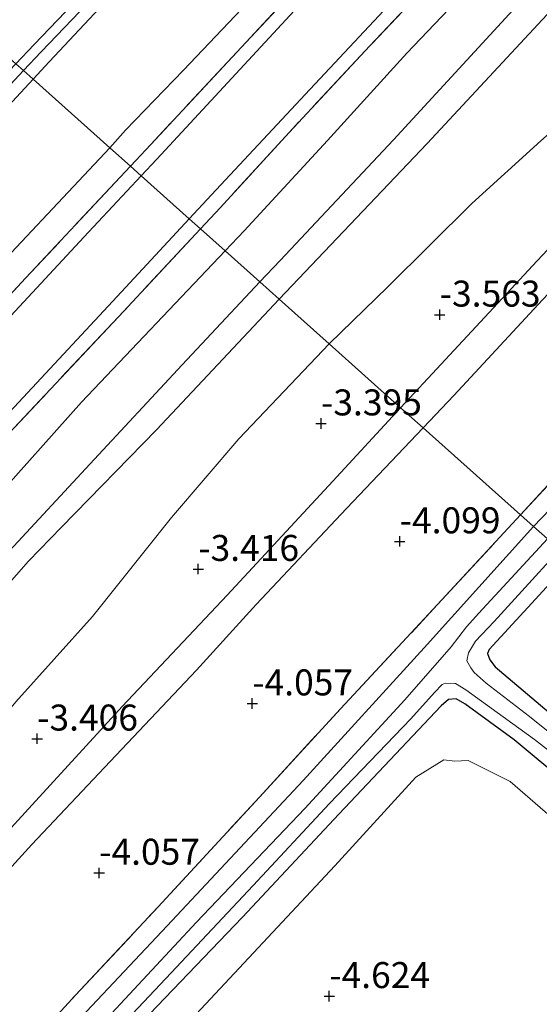
# Model space of a CAD drawing. Units: metres. Extents: x 159992 to 169731, y 506250 to 512502.
# Drawn here: x 165873 to 165923, y 510739 to 510834 of the extents above; entities that cross this region are included whole.
import ezdxf
from ezdxf.enums import TextEntityAlignment as Align

# ---------------------------------------------------------------- set-up
doc = ezdxf.new("R2010")
doc.units = ezdxf.units.M
doc.linetypes.add('IE-TERREINAFSCHEIDING', pattern=[10, 8, -2])
doc.layers.get('0').update_dxf_attribs({"lineweight": 25})
for name, color, linetype, lineweight in [('B-ME-GR-BOMENSTRUIKEN-GV-B6', 93, 'Continuous', 18), ('B-ME-GW-KRUINLIJN-L-B1', 93, 'Continuous', 18), ('B-ME-GW-TEENLIJN-L-B1', 93, 'Continuous', 18), ('B-ME-IE-GRASLAND-GV-B6', 93, 'Continuous', 18), ('B-ME-IE-HULPGEOMETRIE-L-B1', 53, 'Continuous', 18), ('B-ME-IE-TERREINAFSCHEIDING-RASTERHEKWERK-L-B1', 8, 'IE-TERREINAFSCHEIDING', 18), ('B-ME-OG-WATER-GV-B6', 153, 'Continuous', 18), ('B-ME-VH-VERH_SOORT-BITUMEN-GV-B6', 8, 'IE-TERREINAFSCHEIDING-NATUURLIJK-HOUTWAL', 18), ('B-ME-VH-VERH_SOORT-HALF_VERHARDING-GV-B6', 8, 'IE-TERREINAFSCHEIDING-NATUURLIJK-HOUTWAL', 18)]:
    doc.layers.add(name, color=color, linetype=linetype, lineweight=lineweight)
doc.layers.add('B-ME-GW-HOOGTEPUNT-S-B1', color=10, linetype='Continuous')
doc.layers.add('B-ME-GW-INSTEEKWATERGANG-L-B1', color=10, linetype='Continuous')
doc.styles.add('NLCS-ISO', font='NLCS-ISO.TTF')
doc.linetypes.add('IE-TERREINAFSCHEIDING-NATUURLIJK-HOUTWAL', pattern='A,7,-1.5,[67,NLCS.SHX,S=0.75,R=45,X=0,Y=0],-1.5,7,-1.5,[70,NLCS.SHX,S=0.75,R=0,X=0,Y=0],-1.5', length=20)

# ---------------------------------------------------------------- blocks, each defined once
blk = doc.blocks.new('hoogtepunt')
for p, q in [((-0.5, 0), (0.5, 0)), ((0, 0.5), (0, -0.5))]:
    blk.add_line(p, q)

msp = doc.modelspace()

# ---------------------------------------------------------------- linework, layer by layer
at = {"layer": 'B-ME-GR-BOMENSTRUIKEN-GV-B6'}
msp.add_polyline3d([(165803.784, 510643.59, -4.404), (165815.623, 510656.793, -4.356), (165830.218, 510672.126, -4.35), (165840.308, 510682.845, -4.424), (165845.505, 510688.506, -4.34), (165852.59, 510692.005, -4.334), (165858.407, 510696.841, -4.334), (165866.356, 510703.403, -4.345), (165873.58, 510710.483, -4.334), (165873.493, 510719.413, -4.476), (165874.995, 510721.081, -4.497), (165889.213, 510737.188, -4.586), (165903.49, 510752.457, -4.579), (165911.294, 510760.987, -4.613), (165913.977, 510762.66, -4.632), (165915.055, 510762.528, -4.667), (165916.336, 510762.608, -4.707), (165920.357, 510760.588, -4.707), (165927.34, 510754.537, -4.788)], dxfattribs=at)
at = {"layer": 'B-ME-GW-INSTEEKWATERGANG-L-B1'}
for points in [[(166091.425, 510959.434, -4.514), (166081.078, 510948.005, -4.65), (166069.654, 510935.714, -4.582), (166054.346, 510919.08, -4.545), (166043.201, 510907.542, -4.556), (166033.249, 510897.676, -4.592), (166022.606, 510888.093, -4.487), (166013.529, 510880.091, -4.424), (166009.5, 510877.185, -4.508), (166004.637, 510872.227, -4.592), (165987.571, 510854.002, -4.739), (165968.188, 510833.529, -4.745), (165947.397, 510811.243, -4.813), (165932.086, 510794.946, -4.876), (165922.613, 510785.107, -4.876)], [(165922.613, 510785.107, -4.876), (165912.103, 510773.448, -4.699), (165900.451, 510760.668, -4.683), (165887.359, 510746.704, -4.704), (165875.458, 510734.054, -4.625), (165861.846, 510719.124, -4.573), (165849.835, 510706.418, -4.615), (165835.229, 510690.396, -4.652), (165821.942, 510675.937, -4.578), (165805.973, 510658.784, -4.562), (165792.727, 510644.441, -4.589), (165779.177, 510629.821, -4.599), (165765.843, 510615.343, -4.641), (165750.848, 510599.361, -4.646), (165735.285, 510582.668, -4.688), (165721.987, 510568.128, -4.72), (165707.229, 510552.209, -4.709), (165693.165, 510537.042, -4.657), (165679.988, 510523.153, -4.709)], [(165926.227, 510781.879, -4.755), (165922.806, 510778.117, -4.731), (165918.341, 510773.265, -4.718), (165918.199, 510772.875, -4.731), (165918.414, 510772.281, -4.731), (165918.931, 510771.622, -4.731), (165927.657, 510764.229, -4.765)], [(165930.497, 510756.471, -4.927), (165920.761, 510764.6, -4.88), (165915.996, 510768.045, -4.745), (165915.157, 510768.517, -4.751), (165914.446, 510768.449, -4.711), (165913.733, 510767.845, -4.684), (165903.883, 510757.43, -4.603), (165894.621, 510747.529, -4.664), (165884.931, 510737.421, -4.637), (165876.729, 510728.288, -4.637), (165867.233, 510718.122, -4.508), (165859.577, 510709.987, -4.502), (165849.676, 510699.057, -4.475), (165840.098, 510688.671, -4.475), (165832.985, 510681.201, -4.434), (165824.508, 510671.884, -4.38), (165811.495, 510658.116, -4.475), (165802.541, 510648.233, -4.529)]]:
    msp.add_polyline3d(points, dxfattribs=at)
at = {"layer": 'B-ME-GW-KRUINLIJN-L-B1'}
for points in [[(166089.001, 510995.138, -2.864), (166083.089, 510991.534, -2.586), (166074.589, 510982.985, -2.465), (166062.778, 510969.58, -2.407), (166049.222, 510955.211, -2.344), (166036.055, 510941.345, -2.313), (166023.173, 510927.56, -2.281), (166012.383, 510916.588, -2.286), (166005.301, 510911.12, -1.987), (165994.366, 510904.202, -1.436), (165983.546, 510895.204, -1.158), (165974.424, 510887.15, -0.99), (165965.884, 510879.306, -0.801), (165956.099, 510869.321, -0.738), (165941.465, 510852.965, -0.706), (165927.737, 510838.506, -0.717), (165912.376, 510821.95, -0.696), (165898.148, 510806.965, -0.738)], [(165995.221, 510959.47, 4.854), (165983.251, 510946.519, 4.854), (165970.261, 510932.478, 4.881), (165959.888, 510921.137, 4.854), (165951.444, 510911.875, 4.874), (165941.466, 510901.352, 4.894), (165928.434, 510887.415, 4.915), (165920.009, 510878.452, 4.935), (165907.711, 510865.411, 4.921), (165897.959, 510854.889, 4.975), (165885.614, 510841.62, 4.935), (165875.238, 510830.778, 4.874), (165873.533, 510828.957, 4.874)], [(165892.936, 510811.622, 0.951), (165894.774, 510813.56, 0.952), (165902.799, 510822.228, 0.946), (165910.412, 510830.636, 1), (165918.488, 510839.086, 0.955), (165927.618, 510848.913, 1.044), (165935.151, 510857.128, 1.094), (165942.195, 510864.851, 1.094), (165954.063, 510877.083, 1.047), (165961.15, 510884.451, 1.033), (165971.64, 510894.861, 0.785), (165977.136, 510899.629, 0.777), (165979.672, 510902.135, 0.751), (165983.667, 510906.428, 0.747), (165992.252, 510915.298, 0.667), (166001.025, 510924.981, 0.67), (166008.206, 510932.858, 0.737), (166016.282, 510942.209, 0.746), (166023.884, 510950.308, 0.622), (166030.203, 510957.28, 0.613)], [(165872.787, 510829.623, 4.875), (165874.541, 510831.461, 4.874), (165884.265, 510841.626, 4.888), (165893.577, 510851.732, 4.928), (165901.412, 510860.413, 4.908), (165922.221, 510882.362, 4.894), (165931.13, 510891.816, 4.867), (165943.504, 510905.193, 4.807), (165951.708, 510913.86, 4.807), (165959.13, 510922.055, 4.8), (165966.692, 510930.305, 4.847), (165973.311, 510937.35, 4.834), (165984.833, 510949.801, 4.793), (165991.138, 510956.722, 4.759)], [(165991.366, 510953.617, 4.834), (165983.662, 510945.359, 4.82), (165971.484, 510932.301, 4.874), (165963.521, 510923.577, 4.874), (165951.446, 510910.383, 4.834), (165942.721, 510901.034, 4.847), (165930.453, 510888.102, 4.942), (165922.944, 510880.188, 4.955), (165911.575, 510868.185, 4.948), (165905.032, 510861.049, 4.935), (165890.904, 510845.927, 4.873), (165882.767, 510837.054, 4.874), (165875.993, 510829.813, 4.867), (165874.444, 510828.143, 4.868)], [(165874.444, 510828.143, 4.868), (165865.228, 510818.21, 4.874), (165851.501, 510803.278, 4.874), (165838.399, 510789.207, 4.847), (165823.547, 510773.204, 4.834), (165812.853, 510761.987, 4.908), (165802.056, 510750.524, 4.915), (165791.062, 510738.966, 4.915), (165779.92, 510726.911, 4.854), (165769.178, 510715.309, 4.874), (165757.917, 510703.449, 4.881), (165747.059, 510691.613, 4.807), (165734.948, 510678.664, 4.793), (165724.457, 510667.268, 4.854), (165712.416, 510654.144, 4.894), (165699.927, 510641.326, 4.881), (165688.402, 510629.116, 4.8), (165676.874, 510615.988, 4.8), (165664.991, 510603.196, 4.773), (165653.858, 510591.379, 4.732), (165643.584, 510580.128, 4.726), (165632.414, 510568.426, 4.759), (165630.521, 510566.334, 4.768)], [(165873.533, 510828.957, 4.874), (165864.948, 510819.788, 4.874), (165857.585, 510811.528, 4.888), (165845.775, 510798.717, 4.888), (165834.494, 510786.605, 4.881), (165818.678, 510769.614, 4.908), (165810.128, 510760.518, 4.955), (165799.583, 510749.417, 4.928), (165789.303, 510738.439, 4.921), (165780.462, 510729.04, 4.847), (165769.848, 510717.708, 4.921), (165759.271, 510706.522, 4.928), (165749.738, 510696.186, 4.894), (165738.669, 510684.111, 4.894), (165729.407, 510674.007, 4.908), (165719.534, 510663.59, 4.908), (165709.856, 510653.091, 4.894), (165698.877, 510641.677, 4.894), (165690.037, 510632.456, 4.8), (165679.765, 510620.979, 4.773), (165668.636, 510608.71, 4.773), (165657.284, 510596.594, 4.773)], [(165892.936, 510811.622, 0.951), (165879.119, 510797.055, 0.939), (165870.382, 510787.317, 0.912), (165861.708, 510777.928, 0.939), (165854.814, 510770.377, 0.993), (165845.333, 510760.354, 1.087), (165838.549, 510752.75, 1.033), (165830.008, 510743.894, 1.033), (165821.845, 510735.108, 1.006), (165811.067, 510723.516, 1.081), (165803.589, 510715.583, 1.047), (165792.881, 510704.019, 1.02), (165785.106, 510695.698, 1.006), (165773.165, 510683.069, 0.939), (165764.756, 510674.209, 0.973), (165754.802, 510663.549, 1.013), (165747.592, 510655.133, 0.979), (165736.988, 510644.016, 0.966), (165728.938, 510635.69, 1.128), (165718.161, 510624.098, 1.04), (165710.491, 510615.796, 1.04), (165700.523, 510604.79, 0.865), (165692.972, 510596.495, 0.865)], [(165898.148, 510806.965, -0.738), (165886.333, 510794.41, -0.766), (165877.192, 510785.051, -0.618), (165874.013, 510781.757, -0.631), (165867.757, 510774.674, -0.658), (165860.811, 510766.607, -0.652), (165850.699, 510755.616, -0.638), (165840.948, 510745.339, -0.571), (165830.953, 510734.797, -0.719), (165819.628, 510722.395, -0.625), (165809.418, 510711.267, -0.685), (165800.22, 510701.667, -0.638), (165788.903, 510689.744, -0.618), (165778.598, 510678.61, -0.699), (165765.668, 510664.835, -0.706), (165753.629, 510652.069, -0.685), (165742.338, 510640.123, -0.685), (165730.484, 510626.856, -0.726), (165719.963, 510615.554, -0.712), (165709.974, 510604.701, -0.726), (165703.016, 510597.408, -0.739)]]:
    msp.add_polyline3d(points, dxfattribs=at)
at = {"layer": 'B-ME-GW-TEENLIJN-L-B1'}
for points in [[(166098.296, 511052.925, 1.648), (166089.223, 511043.866, 1.6), (166080.887, 511035.18, 1.587), (166071.744, 511025.331, 1.614), (166063.783, 511016.56, 1.648), (166054.351, 511006.426, 1.654), (166045.758, 510997.329, 1.614), (166033.468, 510983.89, 1.6), (166020.949, 510970.552, 1.587), (166006.81, 510955.723, 1.418), (165996.116, 510944.256, 1.425), (165985.436, 510932.853, 1.433), (165975.639, 510922.1, 1.546), (165965.813, 510911.419, 1.533), (165954.145, 510899.233, 1.506), (165943.377, 510887.526, 1.506), (165932.682, 510876, 1.506), (165921.357, 510863.756, 1.506), (165910.068, 510851.681, 1.6), (165900.087, 510840.777, 1.567), (165888.937, 510829.015, 1.519), (165883.359, 510823.217, 1.486), (165881.837, 510821.538, 1.484)], [(165902.946, 510802.679, -2.679), (165908.596, 510808.149, -2.726), (165916.694, 510816.185, -2.873), (165923.323, 510822.214, -2.847), (165931.884, 510829.812, -2.794), (165937.14, 510833.051, -3.041), (165941.598, 510836.451, -3.272), (165946.901, 510841.802, -3.278), (165950.939, 510846.112, -3.27), (165961.523, 510857.309, -3.223), (165969.738, 510866.046, -3.186), (165979.559, 510875.991, -3.014), (165985.501, 510882.178, -3), (165996.88, 510894.114, -3), (166008.197, 510905.132, -2.927), (166023.172, 510920.848, -2.969), (166036.961, 510935.342, -2.979), (166055.098, 510954.253, -3.027), (166068.754, 510968.564, -3.011), (166085.074, 510987.213, -3.021), (166089.001, 510995.138, -2.864)], [(165922.868, 510837.247, -0.364), (165909.132, 510822.297, -0.357), (165898.239, 510810.701, -0.506), (165896.29, 510808.626, -0.524)], [(165675.814, 510600.031, 1.405), (165686.502, 510611.522, 1.391), (165694.62, 510620.281, 1.411), (165704.247, 510630.646, 1.513), (165711.929, 510639.386, 1.506), (165722.002, 510650.052, 1.526), (165730.921, 510659.533, 1.546), (165737.411, 510666.461, 1.533), (165743.585, 510673.234, 1.479), (165750.371, 510680.365, 1.499), (165761.197, 510691.765, 1.472), (165769.3, 510700.634, 1.492), (165776.008, 510707.953, 1.587), (165784.395, 510716.736, 1.519), (165792.699, 510725.675, 1.486), (165804.685, 510738.651, 1.501), (165811.918, 510746.522, 1.533), (165821.377, 510756.618, 1.54), (165827.108, 510762.918, 1.506), (165837.5, 510774.033, 1.526), (165848.396, 510785.761, 1.479), (165857.127, 510795.025, 1.452), (165868.301, 510807.15, 1.465), (165881.837, 510821.538, 1.484)], [(165896.29, 510808.626, -0.524), (165888.807, 510800.658, -0.593), (165879.928, 510791.113, -0.593), (165872.177, 510782.77, -0.485), (165862.064, 510772.184, -0.452), (165855.12, 510764.475, -0.425), (165848.023, 510756.923, -0.452), (165840.859, 510749.073, -0.393), (165830.666, 510738.085, -0.344), (165820.272, 510726.85, -0.425), (165811.859, 510717.656, -0.411), (165801.249, 510706.253, -0.411), (165789.007, 510693.486, -0.391), (165781.773, 510685.652, -0.546), (165770.991, 510674.356, -0.56), (165760.416, 510663.123, -0.519), (165750.262, 510652.034, -0.384), (165739.215, 510640.187, -0.411), (165729.282, 510629.576, -0.438), (165718.327, 510617.61, -0.472), (165709.894, 510608.516, -0.499), (165700.007, 510598.134, -0.452)], [(165902.946, 510802.679, -2.679), (165894.239, 510793.543, -2.774), (165887.787, 510785.963, -2.763), (165880.182, 510776.46, -2.805), (165872.788, 510768.226, -2.81), (165866.418, 510760.603, -2.805), (165861.44, 510754.177, -2.805), (165855.705, 510746.175, -2.952), (165850.778, 510739.189, -3.057), (165844.975, 510732.035, -3.12), (165836.682, 510722.716, -3.172), (165829.247, 510715.397, -3.13), (165824.992, 510711.484, -3.144), (165815.028, 510700.305, -3.223), (165802.248, 510686.763, -3.218), (165792.957, 510676.657, -3.328), (165781.801, 510663.924, -3.37), (165773.292, 510653.947, -3.396), (165764.885, 510644.909, -3.428), (165755.378, 510634.661, -3.344), (165745.983, 510624.162, -3.37), (165734.684, 510611.919, -3.37), (165727.975, 510605.112, -3.349), (165713.603, 510589.459, -3.412)]]:
    msp.add_polyline3d(points, dxfattribs=at)
at = {"layer": 'B-ME-IE-GRASLAND-GV-B6'}
for points in [[(165991.138, 510956.722, 4.759), (165984.833, 510949.801, 4.793), (165973.311, 510937.35, 4.834), (165966.692, 510930.305, 4.847), (165959.13, 510922.055, 4.8), (165951.708, 510913.86, 4.807), (165943.504, 510905.193, 4.807), (165931.13, 510891.816, 4.867), (165922.221, 510882.362, 4.894), (165901.412, 510860.413, 4.908), (165893.577, 510851.732, 4.928), (165884.265, 510841.626, 4.888), (165874.541, 510831.461, 4.874), (165872.787, 510829.623, 4.875), (165865.633, 510836.015, 1.77), (165877.509, 510848.957, 1.81), (165890.92, 510863.342, 1.843), (165904.052, 510877.415, 1.796), (165916.47, 510890.64, 1.796), (165928.312, 510903.323, 1.796), (165940.06, 510916, 1.796), (165953.399, 510930.179, 1.783), (165965.827, 510943.667, 1.783), (165978.601, 510957.114, 1.816)], [(165902.946, 510802.679, -2.679), (165898.148, 510806.965, -0.738), (165912.376, 510821.95, -0.696), (165927.737, 510838.506, -0.717), (165941.465, 510852.965, -0.706), (165956.099, 510869.321, -0.738), (165965.884, 510879.306, -0.801), (165974.424, 510887.15, -0.99), (165983.546, 510895.204, -1.158), (165994.366, 510904.202, -1.436), (166005.301, 510911.12, -1.987), (166012.383, 510916.588, -2.286), (166023.173, 510927.56, -2.281), (166036.055, 510941.345, -2.313), (166049.222, 510955.211, -2.344)], [(166055.098, 510954.253, -3.027), (166036.961, 510935.342, -2.979), (166023.172, 510920.848, -2.969), (166008.197, 510905.132, -2.927), (165996.88, 510894.114, -3), (165985.501, 510882.178, -3), (165979.559, 510875.991, -3.014), (165969.738, 510866.046, -3.186), (165961.523, 510857.309, -3.223), (165950.939, 510846.112, -3.27), (165946.901, 510841.802, -3.278), (165941.598, 510836.451, -3.272), (165937.14, 510833.051, -3.041), (165931.884, 510829.812, -2.794), (165923.323, 510822.214, -2.847), (165916.694, 510816.185, -2.873), (165908.596, 510808.149, -2.726), (165902.946, 510802.679, -2.679)], [(165987.571, 510854.002, -4.739), (165968.188, 510833.529, -4.745), (165947.397, 510811.243, -4.813), (165932.086, 510794.946, -4.876), (165922.613, 510785.107, -4.876), (165921.365, 510786.222, -4.392), (165926.61, 510791.897, -4.387), (165932.793, 510798.431, -4.373), (165941.682, 510808.039, -4.319), (165948.505, 510815.464, -4.306), (165954.854, 510822.233, -4.313), (165961.523, 510829.435, -4.313), (165969.013, 510837.479, -4.279)], [(165976.746, 510840.185, -5.393), (165969.512, 510832.678, -5.393), (165959.424, 510821.78, -5.393), (165942.235, 510803.525, -5.393), (165929.515, 510789.962, -5.393), (165923.948, 510783.915, -5.393), (165922.613, 510785.107, -4.876), (165932.086, 510794.946, -4.876), (165947.397, 510811.243, -4.813), (165968.188, 510833.529, -4.745), (165987.571, 510854.002, -4.739)], [(165907.18, 510844.855, 1.459), (165894.5, 510831.211, 1.384), (165885.775, 510821.863, 1.384), (165883.817, 510819.769, 1.384), (165881.837, 510821.538, 1.484), (165883.359, 510823.217, 1.486), (165888.937, 510829.015, 1.519), (165900.087, 510840.777, 1.567)], [(165901.191, 510836.474, 1.33), (165886.368, 510820.445, 1.27), (165884.856, 510818.831, 1.271), (165883.817, 510819.769, 1.384), (165885.775, 510821.863, 1.384), (165894.5, 510831.211, 1.384), (165907.18, 510844.855, 1.459)], [(165882.767, 510837.054, 4.874), (165875.993, 510829.813, 4.867), (165874.444, 510828.143, 4.868), (165873.533, 510828.957, 4.874), (165872.787, 510829.623, 4.875), (165874.541, 510831.461, 4.874), (165884.265, 510841.626, 4.888)], [(165952.552, 510841.972, -3.605), (165937.378, 510825.944, -3.659), (165922.972, 510810.648, -3.767), (165912.431, 510799.345, -3.686), (165909.829, 510796.529, -3.681), (165902.946, 510802.679, -2.679), (165908.596, 510808.149, -2.726), (165916.694, 510816.185, -2.873), (165923.323, 510822.214, -2.847), (165931.884, 510829.812, -2.794), (165937.14, 510833.051, -3.041), (165941.598, 510836.451, -3.272)], [(165900.087, 510840.777, 1.567), (165888.937, 510829.015, 1.519), (165883.359, 510823.217, 1.486), (165881.837, 510821.538, 1.484), (165874.444, 510828.143, 4.868), (165875.993, 510829.813, 4.867), (165882.767, 510837.054, 4.874)], [(165912.58, 510837.385, 1.256), (165906.857, 510831.34, 1.256), (165899.086, 510823.007, 1.162), (165892.448, 510815.752, 1.195), (165890.569, 510813.737, 1.198), (165889.484, 510814.712, 1.175), (165891.613, 510817.01, 1.175), (165900.642, 510826.648, 1.229), (165912.921, 510839.818, 1.276)], [(165918.488, 510839.086, 0.955), (165910.412, 510830.636, 1), (165902.799, 510822.228, 0.946), (165894.774, 510813.56, 0.952), (165892.936, 510811.622, 0.951), (165890.569, 510813.737, 1.198), (165892.448, 510815.752, 1.195), (165899.086, 510823.007, 1.162), (165906.857, 510831.34, 1.256), (165912.58, 510837.385, 1.256)], [(165922.868, 510837.247, -0.364), (165909.132, 510822.297, -0.357), (165898.239, 510810.701, -0.506), (165896.29, 510808.626, -0.524), (165892.936, 510811.622, 0.951), (165894.774, 510813.56, 0.952), (165902.799, 510822.228, 0.946), (165910.412, 510830.636, 1), (165918.488, 510839.086, 0.955)], [(165927.737, 510838.506, -0.717), (165912.376, 510821.95, -0.696), (165898.148, 510806.965, -0.738), (165896.29, 510808.626, -0.524), (165898.239, 510810.701, -0.506), (165909.132, 510822.297, -0.357), (165922.868, 510837.247, -0.364)], [(165969.013, 510837.479, -4.279), (165961.523, 510829.435, -4.313), (165954.854, 510822.233, -4.313), (165948.505, 510815.464, -4.306), (165941.682, 510808.039, -4.319), (165932.793, 510798.431, -4.373), (165926.61, 510791.897, -4.387), (165921.365, 510786.222, -4.392), (165911.984, 510794.604, -3.813), (165914.934, 510797.72, -3.813), (165923.067, 510806.46, -3.74), (165934.093, 510818.229, -3.692), (165948.982, 510834.443, -3.645)], [(165652.057, 510592.505, 4.739), (165663.781, 510605.169, 4.746), (165673.259, 510615.62, 4.746), (165683.532, 510626.895, 4.732), (165693.539, 510637.463, 4.78), (165705.58, 510650.205, 4.793), (165716.17, 510661.357, 4.888), (165727.095, 510673.447, 4.82), (165736.302, 510683.083, 4.82), (165745.09, 510692.753, 4.793), (165755.599, 510704.269, 4.793), (165766.196, 510715.504, 4.854), (165778.683, 510728.727, 4.827), (165792.292, 510743.271, 4.894), (165805.936, 510757.423, 4.908), (165819.465, 510771.902, 4.948), (165829.971, 510783.465, 4.867), (165841.662, 510795.686, 4.807), (165852.877, 510808.103, 4.813), (165863.936, 510820.344, 4.881), (165872.787, 510829.623, 4.875), (165873.533, 510828.957, 4.874), (165874.444, 510828.143, 4.868)], [(165874.444, 510828.143, 4.868), (165865.228, 510818.21, 4.874), (165851.501, 510803.278, 4.874), (165838.399, 510789.207, 4.847), (165823.547, 510773.204, 4.834), (165812.853, 510761.987, 4.908), (165802.056, 510750.524, 4.915), (165791.062, 510738.966, 4.915), (165779.92, 510726.911, 4.854), (165769.178, 510715.309, 4.874), (165757.917, 510703.449, 4.881), (165747.059, 510691.613, 4.807), (165734.948, 510678.664, 4.793), (165724.457, 510667.268, 4.854), (165712.416, 510654.144, 4.894), (165699.927, 510641.326, 4.881), (165688.402, 510629.116, 4.8), (165676.874, 510615.988, 4.8), (165664.991, 510603.196, 4.773), (165653.858, 510591.379, 4.732)], [(165653.858, 510591.379, 4.732), (165664.991, 510603.196, 4.773), (165676.874, 510615.988, 4.8), (165688.402, 510629.116, 4.8), (165699.927, 510641.326, 4.881), (165712.416, 510654.144, 4.894), (165724.457, 510667.268, 4.854), (165734.948, 510678.664, 4.793), (165747.059, 510691.613, 4.807), (165757.917, 510703.449, 4.881), (165769.178, 510715.309, 4.874), (165779.92, 510726.911, 4.854), (165791.062, 510738.966, 4.915), (165802.056, 510750.524, 4.915), (165812.853, 510761.987, 4.908), (165823.547, 510773.204, 4.834), (165838.399, 510789.207, 4.847), (165851.501, 510803.278, 4.874), (165865.228, 510818.21, 4.874), (165874.444, 510828.143, 4.868), (165881.837, 510821.538, 1.484)], [(165881.837, 510821.538, 1.484), (165868.301, 510807.15, 1.465), (165857.127, 510795.025, 1.452), (165848.396, 510785.761, 1.479), (165837.5, 510774.033, 1.526), (165827.108, 510762.918, 1.506), (165821.377, 510756.618, 1.54), (165811.918, 510746.522, 1.533), (165804.685, 510738.651, 1.501), (165792.699, 510725.675, 1.486), (165784.395, 510716.736, 1.519), (165776.008, 510707.953, 1.587), (165769.3, 510700.634, 1.492), (165761.197, 510691.765, 1.472), (165750.371, 510680.365, 1.499), (165743.585, 510673.234, 1.479), (165737.411, 510666.461, 1.533), (165730.921, 510659.533, 1.546), (165722.002, 510650.052, 1.526), (165711.929, 510639.386, 1.506), (165704.247, 510630.646, 1.513), (165694.62, 510620.281, 1.411), (165686.502, 510611.522, 1.391), (165675.814, 510600.031, 1.405)], [(165804.685, 510738.651, 1.501), (165811.918, 510746.522, 1.533), (165821.377, 510756.618, 1.54), (165827.108, 510762.918, 1.506), (165837.5, 510774.033, 1.526), (165848.396, 510785.761, 1.479), (165857.127, 510795.025, 1.452), (165868.301, 510807.15, 1.465), (165881.837, 510821.538, 1.484), (165883.817, 510819.769, 1.384)], [(165673.592, 510594.212, 1.391), (165686.762, 510608.335, 1.432), (165701.182, 510623.822, 1.438), (165714.641, 510638.273, 1.438), (165728.234, 510652.875, 1.472), (165739.519, 510664.939, 1.445), (165752.867, 510679.264, 1.398), (165766.243, 510693.519, 1.405), (165779.533, 510707.828, 1.533), (165792.943, 510722.299, 1.465), (165805.263, 510735.536, 1.465), (165818.436, 510749.611, 1.486), (165832.783, 510765.118, 1.513), (165844.465, 510777.683, 1.465), (165859.463, 510793.647, 1.384), (165873.736, 510808.994, 1.384), (165883.817, 510819.769, 1.384), (165884.856, 510818.831, 1.271)], [(165883.817, 510819.769, 1.384), (165873.736, 510808.994, 1.384), (165859.463, 510793.647, 1.384), (165844.465, 510777.683, 1.465), (165832.783, 510765.118, 1.513), (165818.436, 510749.611, 1.486), (165805.263, 510735.536, 1.465), (165792.943, 510722.299, 1.465), (165779.533, 510707.828, 1.533), (165766.243, 510693.519, 1.405), (165752.867, 510679.264, 1.398), (165739.519, 510664.939, 1.445), (165728.234, 510652.875, 1.472), (165714.641, 510638.273, 1.438), (165701.182, 510623.822, 1.438), (165686.762, 510608.335, 1.432), (165673.592, 510594.212, 1.391)], [(165884.856, 510818.831, 1.271), (165879.34, 510812.945, 1.276), (165864.831, 510797.357, 1.276), (165851.539, 510783.095, 1.351), (165838.263, 510768.751, 1.378), (165822.869, 510752.263, 1.378), (165811.445, 510739.963, 1.378), (165797.963, 510725.488, 1.378), (165784.624, 510711.199, 1.364), (165772.206, 510697.826, 1.33), (165761.615, 510686.495, 1.337), (165750.292, 510674.286, 1.324), (165740.192, 510663.486, 1.371), (165728.157, 510650.47, 1.378), (165716.538, 510638.027, 1.364), (165704.327, 510624.964, 1.256), (165692.304, 510611.937, 1.256), (165680.15, 510598.913, 1.249)], [(165676.946, 510586.293, 1.162), (165692.163, 510602.557, 1.202), (165708.714, 510620.38, 1.256), (165720.919, 510633.537, 1.29), (165734.87, 510648.519, 1.31), (165745.525, 510660.151, 1.31), (165756.776, 510672.178, 1.249), (165772.278, 510688.661, 1.29), (165784.572, 510701.92, 1.317), (165796.127, 510714.239, 1.317), (165808.218, 510727.318, 1.317), (165821.53, 510741.653, 1.303), (165832.81, 510753.788, 1.33), (165844.961, 510766.859, 1.243), (165857.414, 510780.247, 1.175), (165870.446, 510794.29, 1.175), (165882.546, 510807.227, 1.175), (165889.484, 510814.712, 1.175), (165890.569, 510813.737, 1.198)], [(165890.569, 510813.737, 1.198), (165882.685, 510805.283, 1.209), (165871.059, 510792.959, 1.216), (165860.801, 510781.828, 1.229), (165850.476, 510770.824, 1.229), (165839.815, 510759.263, 1.249), (165829.512, 510748.284, 1.263), (165819.603, 510737.675, 1.276), (165808.015, 510725.318, 1.303), (165798.855, 510715.505, 1.27), (165788.862, 510704.701, 1.276), (165779.315, 510694.4, 1.256), (165767.651, 510681.931, 1.263), (165754.851, 510668.176, 1.27), (165744.8, 510657.356, 1.31), (165733.91, 510645.661, 1.33), (165721.767, 510632.65, 1.33), (165709.071, 510619.14, 1.189), (165699.993, 510609.345, 1.189), (165687.517, 510595.932, 1.189)], [(165687.517, 510595.932, 1.189), (165699.993, 510609.345, 1.189), (165709.071, 510619.14, 1.189), (165721.767, 510632.65, 1.33), (165733.91, 510645.661, 1.33), (165744.8, 510657.356, 1.31), (165754.851, 510668.176, 1.27), (165767.651, 510681.931, 1.263), (165779.315, 510694.4, 1.256), (165788.862, 510704.701, 1.276), (165798.855, 510715.505, 1.27), (165808.015, 510725.318, 1.303), (165819.603, 510737.675, 1.276), (165829.512, 510748.284, 1.263), (165839.815, 510759.263, 1.249), (165850.476, 510770.824, 1.229), (165860.801, 510781.828, 1.229), (165871.059, 510792.959, 1.216), (165882.685, 510805.283, 1.209), (165890.569, 510813.737, 1.198), (165892.936, 510811.622, 0.951)], [(165892.936, 510811.622, 0.951), (165879.119, 510797.055, 0.939), (165870.382, 510787.317, 0.912), (165861.708, 510777.928, 0.939), (165854.814, 510770.377, 0.993), (165845.333, 510760.354, 1.087), (165838.549, 510752.75, 1.033), (165830.008, 510743.894, 1.033), (165821.845, 510735.108, 1.006), (165811.067, 510723.516, 1.081), (165803.589, 510715.583, 1.047), (165792.881, 510704.019, 1.02), (165785.106, 510695.698, 1.006), (165773.165, 510683.069, 0.939), (165764.756, 510674.209, 0.973), (165754.802, 510663.549, 1.013), (165747.592, 510655.133, 0.979), (165736.988, 510644.016, 0.966), (165728.938, 510635.69, 1.128), (165718.161, 510624.098, 1.04), (165710.491, 510615.796, 1.04), (165700.523, 510604.79, 0.865), (165692.972, 510596.495, 0.865)], [(165692.972, 510596.495, 0.865), (165700.523, 510604.79, 0.865), (165710.491, 510615.796, 1.04), (165718.161, 510624.098, 1.04), (165728.938, 510635.69, 1.128), (165736.988, 510644.016, 0.966), (165747.592, 510655.133, 0.979), (165754.802, 510663.549, 1.013), (165764.756, 510674.209, 0.973), (165773.165, 510683.069, 0.939), (165785.106, 510695.698, 1.006), (165792.881, 510704.019, 1.02), (165803.589, 510715.583, 1.047), (165811.067, 510723.516, 1.081), (165821.845, 510735.108, 1.006), (165830.008, 510743.894, 1.033), (165838.549, 510752.75, 1.033), (165845.333, 510760.354, 1.087), (165854.814, 510770.377, 0.993), (165861.708, 510777.928, 0.939), (165870.382, 510787.317, 0.912), (165879.119, 510797.055, 0.939), (165892.936, 510811.622, 0.951), (165896.29, 510808.626, -0.524)], [(165896.29, 510808.626, -0.524), (165888.807, 510800.658, -0.593), (165879.928, 510791.113, -0.593), (165872.177, 510782.77, -0.485), (165862.064, 510772.184, -0.452), (165855.12, 510764.475, -0.425), (165848.023, 510756.923, -0.452), (165840.859, 510749.073, -0.393), (165830.666, 510738.085, -0.344), (165820.272, 510726.85, -0.425), (165811.859, 510717.656, -0.411), (165801.249, 510706.253, -0.411), (165789.007, 510693.486, -0.391), (165781.773, 510685.652, -0.546), (165770.991, 510674.356, -0.56), (165760.416, 510663.123, -0.519), (165750.262, 510652.034, -0.384), (165739.215, 510640.187, -0.411), (165729.282, 510629.576, -0.438), (165718.327, 510617.61, -0.472), (165709.894, 510608.516, -0.499), (165700.007, 510598.134, -0.452)], [(165700.007, 510598.134, -0.452), (165709.894, 510608.516, -0.499), (165718.327, 510617.61, -0.472), (165729.282, 510629.576, -0.438), (165739.215, 510640.187, -0.411), (165750.262, 510652.034, -0.384), (165760.416, 510663.123, -0.519), (165770.991, 510674.356, -0.56), (165781.773, 510685.652, -0.546), (165789.007, 510693.486, -0.391), (165801.249, 510706.253, -0.411), (165811.859, 510717.656, -0.411), (165820.272, 510726.85, -0.425), (165830.666, 510738.085, -0.344), (165840.859, 510749.073, -0.393), (165848.023, 510756.923, -0.452), (165855.12, 510764.475, -0.425), (165862.064, 510772.184, -0.452), (165872.177, 510782.77, -0.485), (165879.928, 510791.113, -0.593), (165888.807, 510800.658, -0.593), (165896.29, 510808.626, -0.524), (165898.148, 510806.965, -0.738)], [(165703.016, 510597.408, -0.739), (165709.974, 510604.701, -0.726), (165719.963, 510615.554, -0.712), (165730.484, 510626.856, -0.726), (165742.338, 510640.123, -0.685), (165753.629, 510652.069, -0.685), (165765.668, 510664.835, -0.706), (165778.598, 510678.61, -0.699), (165788.903, 510689.744, -0.618), (165800.22, 510701.667, -0.638), (165809.418, 510711.267, -0.685), (165819.628, 510722.395, -0.625), (165830.953, 510734.797, -0.719), (165840.948, 510745.339, -0.571), (165850.699, 510755.616, -0.638), (165860.811, 510766.607, -0.652), (165867.757, 510774.674, -0.658), (165874.013, 510781.757, -0.631), (165877.192, 510785.051, -0.618), (165886.333, 510794.41, -0.766), (165898.148, 510806.965, -0.738), (165902.946, 510802.679, -2.679)], [(165898.148, 510806.965, -0.738), (165886.333, 510794.41, -0.766), (165877.192, 510785.051, -0.618), (165874.013, 510781.757, -0.631), (165867.757, 510774.674, -0.658), (165860.811, 510766.607, -0.652), (165850.699, 510755.616, -0.638), (165840.948, 510745.339, -0.571), (165830.953, 510734.797, -0.719), (165819.628, 510722.395, -0.625), (165809.418, 510711.267, -0.685), (165800.22, 510701.667, -0.638), (165788.903, 510689.744, -0.618), (165778.598, 510678.61, -0.699), (165765.668, 510664.835, -0.706), (165753.629, 510652.069, -0.685), (165742.338, 510640.123, -0.685), (165730.484, 510626.856, -0.726), (165719.963, 510615.554, -0.712), (165709.974, 510604.701, -0.726), (165703.016, 510597.408, -0.739)], [(165902.946, 510802.679, -2.679), (165894.239, 510793.543, -2.774), (165887.787, 510785.963, -2.763), (165880.182, 510776.46, -2.805), (165872.788, 510768.226, -2.81), (165866.418, 510760.603, -2.805), (165861.44, 510754.177, -2.805), (165855.705, 510746.175, -2.952), (165850.778, 510739.189, -3.057), (165844.975, 510732.035, -3.12), (165836.682, 510722.716, -3.172), (165829.247, 510715.397, -3.13), (165824.992, 510711.484, -3.144), (165815.028, 510700.305, -3.223), (165802.248, 510686.763, -3.218), (165792.957, 510676.657, -3.328), (165781.801, 510663.924, -3.37), (165773.292, 510653.947, -3.396), (165764.885, 510644.909, -3.428), (165755.378, 510634.661, -3.344), (165745.983, 510624.162, -3.37), (165734.684, 510611.919, -3.37), (165727.975, 510605.112, -3.349), (165713.603, 510589.459, -3.412)], [(165802.248, 510686.763, -3.218), (165815.028, 510700.305, -3.223), (165824.992, 510711.484, -3.144), (165829.247, 510715.397, -3.13), (165836.682, 510722.716, -3.172), (165844.975, 510732.035, -3.12), (165850.778, 510739.189, -3.057), (165855.705, 510746.175, -2.952), (165861.44, 510754.177, -2.805), (165866.418, 510760.603, -2.805), (165872.788, 510768.226, -2.81), (165880.182, 510776.46, -2.805), (165887.787, 510785.963, -2.763), (165894.239, 510793.543, -2.774), (165902.946, 510802.679, -2.679), (165909.829, 510796.529, -3.681)], [(165909.829, 510796.529, -3.681), (165903.31, 510789.475, -3.666), (165893.137, 510778.516, -3.727), (165883.02, 510767.799, -3.68), (165874.362, 510758.328, -3.619), (165865.201, 510748.337, -3.551), (165857.468, 510740.09, -3.551), (165847.513, 510729.455, -3.551), (165839.477, 510720.534, -3.538), (165830.92, 510711.355, -3.518), (165821.902, 510701.754, -3.565), (165811.846, 510691.005, -3.565), (165800.111, 510678.329, -3.646), (165792.673, 510670.339, -3.646), (165784.392, 510661.32, -3.646), (165777.384, 510653.69, -3.646), (165766.047, 510641.896, -3.68), (165765.27, 510641.096, -3.702), (165757.448, 510632.643, -3.632), (165748.228, 510622.637, -3.673), (165737.092, 510610.867, -3.666), (165729.478, 510602.426, -3.653), (165720.363, 510592.843, -3.639)], [(165803.079, 510677.864, -3.631), (165809.248, 510684.239, -3.644), (165819.224, 510694.924, -3.631), (165826.65, 510702.925, -3.583), (165833.211, 510710.074, -3.583), (165842, 510719.542, -3.583), (165849.436, 510727.96, -3.59), (165864.082, 510743.45, -3.604), (165870.136, 510749.948, -3.604), (165874.321, 510754.508, -3.698), (165881.33, 510761.935, -3.739), (165890.173, 510771.287, -3.752), (165895.918, 510777.588, -3.813), (165904.614, 510786.823, -3.813), (165911.984, 510794.604, -3.813), (165921.365, 510786.222, -4.392)], [(165921.365, 510786.222, -4.392), (165913.391, 510777.593, -4.4), (165904.053, 510767.579, -4.286), (165896.229, 510759.077, -4.245), (165886.495, 510748.514, -4.259), (165878.538, 510740.039, -4.184), (165871.531, 510732.386, -4.151), (165863.732, 510724.064, -4.07), (165853.254, 510712.835, -4.009), (165841.151, 510699.743, -4.076), (165829.316, 510686.954, -4.097), (165818.776, 510675.579, -4.117), (165809.257, 510665.387, -4.137), (165799.589, 510654.924, -4.164), (165788.548, 510642.982, -4.151), (165780.427, 510634.271, -4.036), (165772.034, 510625.149, -4.043), (165761.597, 510614.019, -4.036), (165751.958, 510603.665, -4.036), (165740.854, 510591.755, -4.11)], [(165740.854, 510591.755, -4.11), (165751.958, 510603.665, -4.036), (165761.597, 510614.019, -4.036), (165772.034, 510625.149, -4.043), (165780.427, 510634.271, -4.036), (165788.548, 510642.982, -4.151), (165799.589, 510654.924, -4.164), (165809.257, 510665.387, -4.137), (165818.776, 510675.579, -4.117), (165829.316, 510686.954, -4.097), (165841.151, 510699.743, -4.076), (165853.254, 510712.835, -4.009), (165863.732, 510724.064, -4.07), (165871.531, 510732.386, -4.151), (165878.538, 510740.039, -4.184), (165886.495, 510748.514, -4.259), (165896.229, 510759.077, -4.245), (165904.053, 510767.579, -4.286), (165913.391, 510777.593, -4.4), (165921.365, 510786.222, -4.392), (165922.613, 510785.107, -4.876)], [(165922.613, 510785.107, -4.876), (165912.103, 510773.448, -4.699), (165900.451, 510760.668, -4.683), (165887.359, 510746.704, -4.704), (165875.458, 510734.054, -4.625), (165861.846, 510719.124, -4.573), (165849.835, 510706.418, -4.615), (165835.229, 510690.396, -4.652), (165821.942, 510675.937, -4.578), (165805.973, 510658.784, -4.562), (165792.727, 510644.441, -4.589), (165779.177, 510629.821, -4.599), (165765.843, 510615.343, -4.641), (165750.848, 510599.361, -4.646)], [(165750.848, 510599.361, -4.646), (165765.843, 510615.343, -4.641), (165779.177, 510629.821, -4.599), (165792.727, 510644.441, -4.589), (165805.973, 510658.784, -4.562), (165821.942, 510675.937, -4.578), (165835.229, 510690.396, -4.652), (165849.835, 510706.418, -4.615), (165861.846, 510719.124, -4.573), (165875.458, 510734.054, -4.625), (165887.359, 510746.704, -4.704), (165900.451, 510760.668, -4.683), (165912.103, 510773.448, -4.699), (165922.613, 510785.107, -4.876), (165923.948, 510783.915, -5.393)], [(165923.948, 510783.915, -5.393), (165917.36, 510776.76, -5.393), (165916.155, 510775.446, -5.393), (165914.678, 510773.52, -5.393), (165910.228, 510768.431, -5.393), (165900.608, 510757.971, -5.393), (165890.183, 510747.032, -5.393), (165881.582, 510737.803, -5.393), (165874.036, 510729.616, -5.393), (165866.058, 510720.913, -5.393), (165860.336, 510714.816, -5.393), (165851.921, 510705.67, -5.393), (165844.183, 510696.935, -5.393), (165834.811, 510686.883, -5.393), (165825.866, 510677.239, -5.393), (165817.4, 510668.137, -5.393), (165811.929, 510662.425, -5.393), (165804.969, 510654.977, -5.393), (165795.476, 510644.763, -5.393), (165786.735, 510635.298, -5.393), (165777.545, 510625.377, -5.393), (165766.187, 510613.153, -5.393), (165756.236, 510602.446, -5.393), (165743.423, 510588.905, -5.393)], [(165930.652, 510760.084, -5.393), (165922.24, 510766.841, -5.393), (165918.074, 510770.049, -5.393), (165916.891, 510771.072, -5.393), (165916.578, 510771.505, -5.393), (165916.214, 510772.186, -5.393), (165916.369, 510772.946, -5.393), (165917.038, 510774.083, -5.393), (165918.815, 510775.968, -5.393), (165921.494, 510778.875, -5.393), (165925.123, 510782.865, -5.393)], [(165926.227, 510781.879, -4.755), (165922.806, 510778.117, -4.731), (165918.341, 510773.265, -4.718), (165918.199, 510772.875, -4.731), (165918.414, 510772.281, -4.731), (165918.931, 510771.622, -4.731), (165927.657, 510764.229, -4.765)], [(165927.657, 510764.229, -4.765), (165918.931, 510771.622, -4.731), (165918.414, 510772.281, -4.731), (165918.199, 510772.875, -4.731), (165918.341, 510773.265, -4.718), (165922.806, 510778.117, -4.731), (165926.227, 510781.879, -4.755)], [(165881.896, 510736, -5.393), (165887.732, 510742.175, -5.393), (165895.622, 510750.574, -5.393), (165902.984, 510758.452, -5.393), (165910.818, 510766.61, -5.393), (165913.103, 510769.146, -5.393), (165913.831, 510769.894, -5.393), (165914.132, 510770.031, -5.393), (165915.122, 510770.009, -5.393), (165916.112, 510769.404, -5.393), (165922.71, 510764.631, -5.393), (165928.493, 510760.128, -5.393)], [(165930.497, 510756.471, -4.927), (165920.761, 510764.6, -4.88), (165915.996, 510768.045, -4.745), (165915.157, 510768.517, -4.751), (165914.446, 510768.449, -4.711), (165913.733, 510767.845, -4.684), (165903.883, 510757.43, -4.603), (165894.621, 510747.529, -4.664), (165884.931, 510737.421, -4.637), (165876.729, 510728.288, -4.637), (165867.233, 510718.122, -4.508), (165859.577, 510709.987, -4.502), (165849.676, 510699.057, -4.475), (165840.098, 510688.671, -4.475), (165832.985, 510681.201, -4.434), (165824.508, 510671.884, -4.38), (165811.495, 510658.116, -4.475), (165802.541, 510648.233, -4.529)], [(165802.541, 510648.233, -4.529), (165811.495, 510658.116, -4.475), (165824.508, 510671.884, -4.38), (165832.985, 510681.201, -4.434), (165840.098, 510688.671, -4.475), (165849.676, 510699.057, -4.475), (165859.577, 510709.987, -4.502), (165867.233, 510718.122, -4.508), (165876.729, 510728.288, -4.637), (165884.931, 510737.421, -4.637), (165894.621, 510747.529, -4.664), (165903.883, 510757.43, -4.603), (165913.733, 510767.845, -4.684), (165914.446, 510768.449, -4.711), (165915.157, 510768.517, -4.751), (165915.996, 510768.045, -4.745), (165920.761, 510764.6, -4.88), (165930.497, 510756.471, -4.927)], [(165927.34, 510754.537, -4.788), (165920.357, 510760.588, -4.707), (165916.336, 510762.608, -4.707), (165915.055, 510762.528, -4.667), (165913.977, 510762.66, -4.632), (165911.294, 510760.987, -4.613), (165903.49, 510752.457, -4.579), (165889.213, 510737.188, -4.586), (165874.995, 510721.081, -4.497), (165873.493, 510719.413, -4.476), (165873.58, 510710.483, -4.334), (165866.356, 510703.403, -4.345), (165858.407, 510696.841, -4.334), (165852.59, 510692.005, -4.334), (165845.505, 510688.506, -4.34), (165840.308, 510682.845, -4.424), (165830.218, 510672.126, -4.35), (165815.623, 510656.793, -4.356), (165803.784, 510643.59, -4.404)]]:
    msp.add_polyline3d(points, dxfattribs=at)
at = {"layer": 'B-ME-IE-HULPGEOMETRIE-L-B1'}
msp.add_polyline3d([(165923.948, 510783.915, -5.393), (165922.613, 510785.107, -4.876), (165921.365, 510786.222, -4.392), (165911.984, 510794.604, -3.813), (165909.829, 510796.529, -3.681), (165902.946, 510802.679, -2.679), (165898.148, 510806.965, -0.738), (165896.29, 510808.626, -0.524), (165892.936, 510811.622, 0.951), (165890.569, 510813.737, 1.198), (165889.484, 510814.712, 1.175), (165884.856, 510818.831, 1.271), (165883.817, 510819.769, 1.384), (165881.837, 510821.538, 1.484), (165874.444, 510828.143, 4.868), (165873.533, 510828.957, 4.874), (165872.787, 510829.623, 4.875), (165865.633, 510836.015, 1.77)], dxfattribs=at)
at = {"layer": 'B-ME-IE-TERREINAFSCHEIDING-RASTERHEKWERK-L-B1'}
for points in [[(166021.36, 510954.31, 1.249), (166011.986, 510944.236, 1.243), (166005.447, 510937.255, 1.229), (165997.047, 510928.269, 1.222), (165990.44, 510921.01, 1.182), (165983.192, 510913.312, 1.202), (165976.524, 510906.086, 1.189), (165969.395, 510898.394, 1.182), (165962.632, 510891.163, 1.236), (165954.506, 510882.584, 1.249), (165948.302, 510875.776, 1.249), (165940.81, 510867.779, 1.249), (165935.155, 510861.559, 1.303), (165926.75, 510852.668, 1.303), (165920.877, 510846.306, 1.303), (165912.58, 510837.385, 1.256), (165906.857, 510831.34, 1.256), (165899.086, 510823.007, 1.162), (165892.448, 510815.752, 1.195), (165890.569, 510813.737, 1.198)], [(165911.869, 510849.844, 1.459), (165907.18, 510844.855, 1.459), (165894.5, 510831.211, 1.384), (165885.775, 510821.863, 1.384), (165883.817, 510819.769, 1.384)], [(165921.365, 510786.222, -4.392), (165926.61, 510791.897, -4.387), (165932.793, 510798.431, -4.373), (165941.682, 510808.039, -4.319), (165948.505, 510815.464, -4.306), (165954.854, 510822.233, -4.313), (165961.523, 510829.435, -4.313), (165969.013, 510837.479, -4.279)], [(165883.817, 510819.769, 1.384), (165873.736, 510808.994, 1.384), (165859.463, 510793.647, 1.384), (165844.465, 510777.683, 1.465), (165832.783, 510765.118, 1.513), (165818.436, 510749.611, 1.486), (165805.263, 510735.536, 1.465), (165792.943, 510722.299, 1.465), (165779.533, 510707.828, 1.533), (165766.243, 510693.519, 1.405), (165752.867, 510679.264, 1.398), (165739.519, 510664.939, 1.445), (165728.234, 510652.875, 1.472), (165714.641, 510638.273, 1.438), (165701.182, 510623.822, 1.438), (165686.762, 510608.335, 1.432), (165673.592, 510594.212, 1.391), (165661.513, 510581.324, 1.391), (165647.067, 510565.883, 1.418), (165641.696, 510560.003, 1.445), (165639.94, 510558.113, 1.445)], [(165890.569, 510813.737, 1.198), (165882.685, 510805.283, 1.209), (165871.059, 510792.959, 1.216), (165860.801, 510781.828, 1.229), (165850.476, 510770.824, 1.229), (165839.815, 510759.263, 1.249), (165829.512, 510748.284, 1.263), (165819.603, 510737.675, 1.276), (165808.015, 510725.318, 1.303), (165798.855, 510715.505, 1.27), (165788.862, 510704.701, 1.276), (165779.315, 510694.4, 1.256), (165767.651, 510681.931, 1.263), (165754.851, 510668.176, 1.27), (165744.8, 510657.356, 1.31), (165733.91, 510645.661, 1.33), (165721.767, 510632.65, 1.33), (165709.071, 510619.14, 1.189), (165699.993, 510609.345, 1.189), (165687.517, 510595.932, 1.189)], [(165740.854, 510591.755, -4.11), (165751.958, 510603.665, -4.036), (165761.597, 510614.019, -4.036), (165772.034, 510625.149, -4.043), (165780.427, 510634.271, -4.036), (165788.548, 510642.982, -4.151), (165799.589, 510654.924, -4.164), (165809.257, 510665.387, -4.137), (165818.776, 510675.579, -4.117), (165829.316, 510686.954, -4.097), (165841.151, 510699.743, -4.076), (165853.254, 510712.835, -4.009), (165863.732, 510724.064, -4.07), (165871.531, 510732.386, -4.151), (165878.538, 510740.039, -4.184), (165886.495, 510748.514, -4.259), (165896.229, 510759.077, -4.245), (165904.053, 510767.579, -4.286), (165913.391, 510777.593, -4.4), (165921.365, 510786.222, -4.392)]]:
    msp.add_polyline3d(points, dxfattribs=at)
at = {"layer": 'B-ME-OG-WATER-GV-B6'}
for points in [[(165804.969, 510654.977, -5.393), (165811.929, 510662.425, -5.393), (165817.4, 510668.137, -5.393), (165825.866, 510677.239, -5.393), (165834.811, 510686.883, -5.393), (165844.183, 510696.935, -5.393), (165851.921, 510705.67, -5.393), (165860.336, 510714.816, -5.393), (165866.058, 510720.913, -5.393), (165874.036, 510729.616, -5.393), (165881.582, 510737.803, -5.393), (165890.183, 510747.032, -5.393), (165900.608, 510757.971, -5.393), (165910.228, 510768.431, -5.393), (165914.678, 510773.52, -5.393), (165916.155, 510775.446, -5.393), (165917.36, 510776.76, -5.393), (165923.948, 510783.915, -5.393), (165925.123, 510782.865, -5.393)], [(165925.123, 510782.865, -5.393), (165921.494, 510778.875, -5.393), (165918.815, 510775.968, -5.393), (165917.038, 510774.083, -5.393), (165916.369, 510772.946, -5.393), (165916.214, 510772.186, -5.393), (165916.578, 510771.505, -5.393), (165916.891, 510771.072, -5.393), (165918.074, 510770.049, -5.393), (165922.24, 510766.841, -5.393), (165930.652, 510760.084, -5.393)], [(165928.493, 510760.128, -5.393), (165922.71, 510764.631, -5.393), (165916.112, 510769.404, -5.393), (165915.122, 510770.009, -5.393), (165914.132, 510770.031, -5.393), (165913.831, 510769.894, -5.393), (165913.103, 510769.146, -5.393), (165910.818, 510766.61, -5.393), (165902.984, 510758.452, -5.393), (165895.622, 510750.574, -5.393), (165887.732, 510742.175, -5.393), (165881.896, 510736, -5.393)]]:
    msp.add_polyline3d(points, dxfattribs=at)
at = {"layer": 'B-ME-VH-VERH_SOORT-BITUMEN-GV-B6'}
for points in [[(165912.921, 510839.818, 1.276), (165900.642, 510826.648, 1.229), (165891.613, 510817.01, 1.175), (165889.484, 510814.712, 1.175), (165884.856, 510818.831, 1.271), (165886.368, 510820.445, 1.27), (165901.191, 510836.474, 1.33)], [(165680.15, 510598.913, 1.249), (165692.304, 510611.937, 1.256), (165704.327, 510624.964, 1.256), (165716.538, 510638.027, 1.364), (165728.157, 510650.47, 1.378), (165740.192, 510663.486, 1.371), (165750.292, 510674.286, 1.324), (165761.615, 510686.495, 1.337), (165772.206, 510697.826, 1.33), (165784.624, 510711.199, 1.364), (165797.963, 510725.488, 1.378), (165811.445, 510739.963, 1.378), (165822.869, 510752.263, 1.378), (165838.263, 510768.751, 1.378), (165851.539, 510783.095, 1.351), (165864.831, 510797.357, 1.276), (165879.34, 510812.945, 1.276), (165884.856, 510818.831, 1.271), (165889.484, 510814.712, 1.175)], [(165889.484, 510814.712, 1.175), (165882.546, 510807.227, 1.175), (165870.446, 510794.29, 1.175), (165857.414, 510780.247, 1.175), (165844.961, 510766.859, 1.243), (165832.81, 510753.788, 1.33), (165821.53, 510741.653, 1.303), (165808.218, 510727.318, 1.317), (165796.127, 510714.239, 1.317), (165784.572, 510701.92, 1.317), (165772.278, 510688.661, 1.29), (165756.776, 510672.178, 1.249), (165745.525, 510660.151, 1.31), (165734.87, 510648.519, 1.31), (165720.919, 510633.537, 1.29), (165708.714, 510620.38, 1.256), (165692.163, 510602.557, 1.202), (165676.946, 510586.293, 1.162)]]:
    msp.add_polyline3d(points, dxfattribs=at)
at = {"layer": 'B-ME-VH-VERH_SOORT-HALF_VERHARDING-GV-B6'}
for points in [[(166067.075, 510961.023, -3.119), (166053.499, 510946.604, -3.173), (166037.89, 510929.863, -3.166), (166023.05, 510913.83, -3.213), (166008.486, 510898.382, -3.247), (165993.897, 510882.529, -3.362), (165981.016, 510868.863, -3.443), (165965.023, 510851.969, -3.571), (165948.982, 510834.443, -3.645), (165934.093, 510818.229, -3.692), (165923.067, 510806.46, -3.74), (165914.934, 510797.72, -3.813), (165911.984, 510794.604, -3.813)], [(165911.984, 510794.604, -3.813), (165909.829, 510796.529, -3.681), (165912.431, 510799.345, -3.686), (165922.972, 510810.648, -3.767), (165937.378, 510825.944, -3.659), (165952.552, 510841.972, -3.605), (165967.732, 510858.511, -3.491), (165982.176, 510873.774, -3.443), (165992.755, 510884.818, -3.322), (165995.911, 510888.22, -3.301), (166004.178, 510897.132, -3.248), (166016.344, 510909.975, -3.2), (166026.109, 510920.486, -3.187), (166036.495, 510931.793, -3.153), (166047.526, 510943.693, -3.153), (166056.844, 510953.681, -3.106)], [(165720.363, 510592.843, -3.639), (165729.478, 510602.426, -3.653), (165737.092, 510610.867, -3.666), (165748.228, 510622.637, -3.673), (165757.448, 510632.643, -3.632), (165765.27, 510641.096, -3.702), (165766.047, 510641.896, -3.68), (165777.384, 510653.69, -3.646), (165784.392, 510661.32, -3.646), (165792.673, 510670.339, -3.646), (165800.111, 510678.329, -3.646), (165811.846, 510691.005, -3.565), (165821.902, 510701.754, -3.565), (165830.92, 510711.355, -3.518), (165839.477, 510720.534, -3.538), (165847.513, 510729.455, -3.551), (165857.468, 510740.09, -3.551), (165865.201, 510748.337, -3.551), (165874.362, 510758.328, -3.619), (165883.02, 510767.799, -3.68), (165893.137, 510778.516, -3.727), (165903.31, 510789.475, -3.666), (165909.829, 510796.529, -3.681), (165911.984, 510794.604, -3.813)], [(165911.984, 510794.604, -3.813), (165904.614, 510786.823, -3.813), (165895.918, 510777.588, -3.813), (165890.173, 510771.287, -3.752), (165881.33, 510761.935, -3.739), (165874.321, 510754.508, -3.698), (165870.136, 510749.948, -3.604), (165864.082, 510743.45, -3.604), (165849.436, 510727.96, -3.59), (165842, 510719.542, -3.583), (165833.211, 510710.074, -3.583), (165826.65, 510702.925, -3.583), (165819.224, 510694.924, -3.631), (165809.248, 510684.239, -3.644), (165803.079, 510677.864, -3.631)]]:
    msp.add_polyline3d(points, dxfattribs=at)

# ---------------------------------------------------------------- block references
at = {"layer": 'B-ME-GW-HOOGTEPUNT-S-B1', "rotation": 90}
for p in [(165913.591, 510805.476, -3.563), (165913.591, 510805.476, -3.563), (165902.166, 510795.012, -3.395), (165902.166, 510795.012, -3.395), (165909.74, 510783.669, -4.099), (165909.74, 510783.669, -4.099), (165890.348, 510781.014, -3.416), (165890.348, 510781.014, -3.416), (165895.546, 510768.077, -4.057), (165895.546, 510768.077, -4.057), (165874.842, 510764.695, -3.406), (165874.842, 510764.695, -3.406), (165880.811, 510751.788, -4.057), (165880.811, 510751.788, -4.057), (165902.957, 510739.927, -4.624), (165902.957, 510739.927, -4.624)]:
    msp.add_blockref('hoogtepunt', p, dxfattribs=at)

# ---------------------------------------------------------------- texts
at = {"layer": 'B-ME-GW-HOOGTEPUNT-S-B1', "ltscale": 0.2, "style": 'NLCS-ISO'}
for s, p in [('-3.563', (165913.591, 510805.476, -3.563)), ('-3.563', (165913.591, 510805.476, -3.563)), ('-3.395', (165902.166, 510795.012, -3.395)), ('-3.395', (165902.166, 510795.012, -3.395)), ('-4.099', (165909.74, 510783.669, -4.099)), ('-4.099', (165909.74, 510783.669, -4.099)), ('-3.416', (165890.348, 510781.014, -3.416)), ('-3.416', (165890.348, 510781.014, -3.416)), ('-4.057', (165895.546, 510768.077, -4.057)), ('-4.057', (165895.546, 510768.077, -4.057)), ('-3.406', (165874.842, 510764.695, -3.406)), ('-3.406', (165874.842, 510764.695, -3.406)), ('-4.057', (165880.811, 510751.788, -4.057)), ('-4.057', (165880.811, 510751.788, -4.057)), ('-4.624', (165902.957, 510739.927, -4.624)), ('-4.624', (165902.957, 510739.927, -4.624))]:
    msp.add_text(s, height=2.5, dxfattribs=at).set_placement(p, align=Align.BOTTOM_LEFT)

doc.saveas('drawing.dxf')
